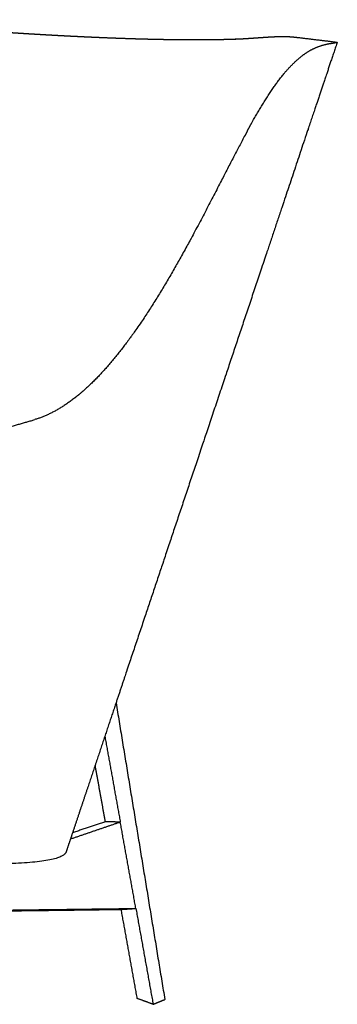
# Model space of a CAD drawing. Units: millimetres. Extents: x 0 to 2226, y 0 to 3148.
# Drawn here: x 740 to 973, y 900 to 1623 of the extents above; entities that cross this region are included whole.
import ezdxf

# ---------------------------------------------------------------- set-up
doc = ezdxf.new("R2010")
doc.units = ezdxf.units.MM
doc.header["$MEASUREMENT"] = 0
doc.layers.add('6540 Wood A Chair', color=7, linetype='Continuous', true_color=0x000000)

msp = doc.modelspace()

# ---------------------------------------------------------------- linework, layer by layer
at = {"layer": '6540 Wood A Chair', "color": 18, "lineweight": -3, "true_color": 0x000000}
for points, weights, knots in [([(581.4, 1612.93), (582.26, 1613.61), (583.14, 1614.26), (584.04, 1614.88), (585.5, 1615.88), (587.01, 1616.79), (588.58, 1617.61), (589.18, 1617.93), (589.78, 1618.23), (590.4, 1618.52), (590.49, 1618.57), (590.58, 1618.61), (590.66, 1618.64), (591.31, 1618.94), (591.97, 1619.23), (592.63, 1619.5), (592.71, 1619.53), (592.79, 1619.56), (592.87, 1619.59), (592.94, 1619.63), (593.02, 1619.66), (593.1, 1619.69), (593.26, 1619.75), (593.41, 1619.81), (593.57, 1619.87), (593.87, 1619.98), (594.18, 1620.1), (594.48, 1620.21), (594.77, 1620.31), (595.06, 1620.41), (595.35, 1620.5), (595.65, 1620.6), (595.94, 1620.7), (596.24, 1620.79), (596.79, 1620.96), (597.35, 1621.13), (597.91, 1621.28), (598.18, 1621.35), (598.46, 1621.42), (598.73, 1621.49), (598.99, 1621.56), (599.25, 1621.62), (599.51, 1621.68), (600.54, 1621.92), (601.57, 1622.12), (602.61, 1622.29), (602.73, 1622.31), (602.86, 1622.33), (602.98, 1622.35), (603.11, 1622.36), (603.24, 1622.38), (603.37, 1622.4), (603.62, 1622.44), (603.87, 1622.47), (604.12, 1622.5), (604.36, 1622.53), (604.66, 1622.57), (604.9, 1622.6), (605.15, 1622.62), (605.41, 1622.65), (605.66, 1622.67), (605.7, 1622.68), (605.74, 1622.68), (605.83, 1622.69), (605.88, 1622.69), (605.93, 1622.7), (606.46, 1622.74), (606.85, 1622.77), (607.38, 1622.8), (607.55, 1622.81), (608.22, 1622.84), (608.38, 1622.85), (608.53, 1622.85), (608.78, 1622.86), (608.94, 1622.86), (609.14, 1622.87), (609.33, 1622.87), (609.53, 1622.87), (609.72, 1622.87), (609.91, 1622.87), (610.1, 1622.87), (610.25, 1622.87), (610.4, 1622.87), (610.55, 1622.87), (610.63, 1622.87), (611.08, 1622.86), (611.15, 1622.86), (611.27, 1622.85), (611.39, 1622.85), (611.52, 1622.85), (611.59, 1622.84), (611.71, 1622.84), (611.78, 1622.84), (611.88, 1622.83), (612.04, 1622.83), (612.14, 1622.82), (612.19, 1622.82), (612.23, 1622.82), (612.28, 1622.82), (612.4, 1622.81), (612.54, 1622.8), (612.65, 1622.8), (612.67, 1622.8), (612.7, 1622.8), (612.73, 1622.79), (612.75, 1622.79), (612.78, 1622.79), (612.8, 1622.79), (612.83, 1622.79), (612.85, 1622.79), (612.88, 1622.79), (612.9, 1622.78), (612.93, 1622.78), (612.95, 1622.78), (613.12, 1622.77), (613.3, 1622.76), (613.47, 1622.75), (613.55, 1622.75), (613.62, 1622.74), (613.7, 1622.74), (613.76, 1622.73), (613.81, 1622.73), (613.87, 1622.73), (613.92, 1622.72), (613.98, 1622.72), (614.03, 1622.72), (614.14, 1622.71), (614.24, 1622.7), (614.35, 1622.7), (614.55, 1622.68), (614.75, 1622.67), (614.95, 1622.66), (615.04, 1622.65), (615.14, 1622.64), (615.24, 1622.63), (615.29, 1622.63), (615.34, 1622.63), (615.38, 1622.62), (615.41, 1622.62), (615.43, 1622.62), (615.45, 1622.62), (615.48, 1622.62), (615.5, 1622.62), (615.53, 1622.61), (616.1, 1622.57), (616.69, 1622.53), (617.27, 1622.48), (617.84, 1622.44), (618.41, 1622.4), (618.99, 1622.35), (620.12, 1622.26), (621.24, 1622.17), (622.39, 1622.08), (624.66, 1621.89), (626.89, 1621.7), (629.19, 1621.51), (633.71, 1621.12), (638.26, 1620.73), (642.82, 1620.34), (647.36, 1619.95), (651.9, 1619.55), (656.42, 1619.17), (660.93, 1618.79), (665.42, 1618.41), (669.85, 1618.04), (672.06, 1617.86), (674.25, 1617.68), (676.43, 1617.51), (677.52, 1617.42), (678.6, 1617.34), (679.68, 1617.25), (680.22, 1617.21), (680.75, 1617.17), (681.29, 1617.13), (681.55, 1617.11), (681.82, 1617.08), (682.09, 1617.06), (682.22, 1617.05), (682.35, 1617.04), (682.49, 1617.03), (682.55, 1617.03), (682.62, 1617.02), (682.69, 1617.02), (682.75, 1617.01), (682.82, 1617.01), (682.89, 1617), (687.24, 1616.67), (691.56, 1616.34), (695.85, 1616.02), (700.14, 1615.71), (704.41, 1615.4), (708.63, 1615.1), (712.87, 1614.8), (717.07, 1614.5), (721.24, 1614.22), (725.4, 1613.94), (729.53, 1613.66), (733.62, 1613.4), (737.72, 1613.13), (741.78, 1612.88), (745.8, 1612.63), (749.82, 1612.39), (753.81, 1612.15), (757.75, 1611.93), (761.7, 1611.7), (765.61, 1611.48), (769.47, 1611.28), (773.34, 1611.07), (777.16, 1610.87), (780.94, 1610.69), (784.72, 1610.5), (788.45, 1610.33), (792.13, 1610.16), (795.81, 1610), (799.43, 1609.84), (803.01, 1609.7)], [4112.12557434, 4111.95461742, 4111.78535756, 4111.61380215, 4111.33620075, 4111.08177811, 4110.81500847, 4110.71250563, 4110.6114334, 4110.50857369, 4110.49255485, 4110.47795348, 4110.46477455, 4110.35587145, 4110.24979362, 4110.14108684, 4110.12807396, 4110.11514183, 4110.10227393, 4110.08956882, 4110.07673151, 4110.06375227, 4110.03822693, 4110.01290562, 4109.98767192, 4109.93869904, 4109.88935305, 4109.83894321, 4109.79151591, 4109.74503579, 4109.69848933, 4109.65090116, 4109.60351326, 4109.55534446, 4109.46579438, 4109.37949289, 4109.2874905, 4109.24288658, 4109.20139341, 4109.16136518, 4109.12350248, 4109.08121331, 4109.03272661, 4108.83909489, 4108.74277068, 4108.55854886, 4108.53698812, 4108.51710177, 4108.49863524, 4108.47923582, 4108.46139764, 4108.44407802, 4108.41044434, 4108.37307194, 4108.32883646, 4108.28560335, 4108.25296618, 4108.22579596, 4108.19791107, 4108.1595222, 4108.10506269, 4108.09631377, 4108.08888014, 4108.07441419, 4108.06754355, 4108.06157735, 4108.00024918, 4108.00815717, 4107.9052521, 4107.87233783, 4107.82795963, 4107.80817654, 4107.78834254, 4107.77229284, 4107.75883899, 4107.74134388, 4107.72563633, 4107.71543293, 4107.70600075, 4107.67537115, 4107.66861431, 4107.66317026, 4107.64881502, 4107.62544034, 4107.61274007, 4107.57002951, 4107.55074029, 4107.51966109, 4107.5034693, 4107.47002539, 4107.44925023, 4107.42224443, 4107.39349058, 4107.35805547, 4107.30537379, 4107.26085992, 4107.23893041, 4107.2170499, 4107.19408562, 4107.13830486, 4107.07470604, 4107.00296523, 4106.98626436, 4106.97017266, 4106.95474864, 4106.93979146, 4106.9242165, 4106.90790159, 4106.89206484, 4106.87656728, 4106.86132875, 4106.84650297, 4106.83116559, 4106.81521649, 4106.70042231, 4106.58023685, 4106.45233605, 4106.39302118, 4106.3338976, 4106.2746046, 4106.2317242, 4106.18823053, 4106.14391089, 4106.10071954, 4106.05745083, 4106.01401742, 4105.92993976, 4105.84520413, 4105.75918075, 4105.59524113, 4105.42978218, 4105.26077277, 4105.17920246, 4105.09785233, 4105.01658357, 4104.97650341, 4104.93627378, 4104.89594772, 4104.8759079, 4104.85593783, 4104.83594641, 4104.81675979, 4104.79578067, 4104.77738996, 4104.26333894, 4103.75521401, 4103.24519514, 4102.75135933, 4102.26250153, 4101.77540522, 4100.81227016, 4099.8892624, 4098.95395304, 4097.10853008, 4095.35944244, 4093.57689674, 4090.08222423, 4086.66125474, 4083.21881784, 4079.79985432, 4076.36554773, 4072.86334327, 4069.38232313, 4065.82272121, 4062.14481011, 4060.31212624, 4058.44485979, 4056.53785239, 4055.58643264, 4054.62430903, 4053.65043085, 4053.16420751, 4052.67499734, 4052.18267861, 4051.93672439, 4051.68997862, 4051.44241923, 4051.31868787, 4051.19475858, 4051.07063611, 4051.00859084, 4050.9464871, 4050.88431564, 4050.82196933, 4050.75964897, 4050.6974143, 4046.68545672, 4042.59766131, 4038.43580779, 4034.27228344, 4030.03372933, 4025.71925423, 4021.40586077, 4017.01428685, 4012.55027139, 4008.08997681, 4003.55665274, 3998.94687717, 3994.3382896, 3989.65638223, 3984.90001002, 3980.14159333, 3975.30828066, 3970.40418403, 3965.49947091, 3960.52206953, 3955.47450187, 3950.4287371, 3945.31124281, 3940.12602588, 3934.94477423, 3929.69387714, 3924.3774635, 3919.08359549, 3913.72253122, 3908.29871077], [0.000061, 0.000061, 0.000061, 0.000061, 4.335989, 4.335989, 4.335989, 11.352588, 11.352588, 11.352588, 14.047787, 14.047787, 14.047787, 14.429761, 14.429761, 14.429761, 17.274166, 17.274166, 17.274166, 17.614748, 17.614748, 17.614748, 17.951693, 17.951693, 17.951693, 18.616145, 18.616145, 18.616145, 19.90697, 19.90697, 19.90697, 21.12131, 21.12131, 21.12131, 22.362807, 22.362807, 22.362807, 24.669964, 24.669964, 24.669964, 25.792482, 25.792482, 25.792482, 26.85501, 26.85501, 26.85501, 31.059989, 31.059989, 31.059989, 31.558973, 31.558973, 31.558973, 32.077317, 32.077317, 32.077317, 33.083324, 33.083324, 33.083324, 34.133177, 34.133177, 34.133177, 35.139561, 35.139561, 35.139561, 35.302339, 35.302339, 35.507963, 35.507963, 35.507963, 37.435358, 37.435358, 37.435358, 38.760791, 38.760791, 38.760791, 39.500002, 39.500002, 39.500002, 40.292979, 40.292979, 40.292979, 41.038933, 41.038933, 41.038933, 41.641309, 41.641309, 41.641309, 42.437999, 42.437999, 42.437999, 42.928853, 42.928853, 42.928853, 43.290654, 43.290654, 43.290654, 43.780453, 43.780453, 43.780453, 43.982585, 43.982585, 43.982585, 44.505424, 44.505424, 44.505424, 44.621537, 44.621537, 44.621537, 44.734244, 44.734244, 44.734244, 44.843485, 44.843485, 44.843485, 44.949872, 44.949872, 44.949872, 45.727625, 45.727625, 45.727625, 46.084424, 46.084424, 46.084424, 46.343387, 46.343387, 46.343387, 46.596225, 46.596225, 46.596225, 47.08816, 47.08816, 47.08816, 48.032738, 48.032738, 48.032738, 48.491227, 48.491227, 48.491227, 48.717861, 48.717861, 48.717861, 48.830566, 48.830566, 48.830566, 48.942222, 48.942222, 48.942222, 51.733055, 51.733055, 51.733055, 54.449768, 54.449768, 54.449768, 59.791988, 59.791988, 59.791988, 70.317965, 70.317965, 70.317965, 91.143426, 91.143426, 91.143426, 111.851291, 111.851291, 111.851291, 132.464442, 132.464442, 132.464442, 142.729021, 142.729021, 142.729021, 147.849103, 147.849103, 147.849103, 150.405823, 150.405823, 150.405823, 151.683275, 151.683275, 151.683275, 152.32177, 152.32177, 152.32177, 152.640973, 152.640973, 152.640973, 152.960786, 152.960786, 152.960786, 173.742164, 173.742164, 173.742164, 194.529532, 194.529532, 194.529532, 215.316578, 215.316578, 215.316578, 236.078769, 236.078769, 236.078769, 256.837296, 256.837296, 256.837296, 277.608481, 277.608481, 277.608481, 298.380847, 298.380847, 298.380847, 319.146727, 319.146727, 319.146727, 339.896504, 339.896504, 339.896504, 360.558492, 360.558492, 360.558492, 360.558492]), ([(803.02, 1609.7), (806.61, 1609.55), (810.15, 1609.42), (813.64, 1609.3), (817.15, 1609.17), (820.61, 1609.06), (824.01, 1608.95), (827.42, 1608.85), (830.78, 1608.76), (834.07, 1608.68), (837.38, 1608.6), (840.63, 1608.53), (843.82, 1608.47), (847.02, 1608.41), (850.15, 1608.36), (853.23, 1608.33), (856.32, 1608.29), (859.34, 1608.26), (862.3, 1608.25), (865.27, 1608.23), (868.18, 1608.23), (871.03, 1608.24), (873.89, 1608.24), (876.68, 1608.26), (879.41, 1608.29), (882.15, 1608.32), (884.83, 1608.36), (887.44, 1608.41), (890.06, 1608.46), (892.61, 1608.52), (895.11, 1608.59), (895.14, 1608.59), (895.18, 1608.59), (895.21, 1608.59), (895.25, 1608.59), (895.28, 1608.59), (895.31, 1608.59), (895.38, 1608.59), (895.45, 1608.6), (895.52, 1608.6), (895.66, 1608.6), (895.8, 1608.61), (895.93, 1608.61), (896.21, 1608.62), (896.48, 1608.63), (896.75, 1608.64), (897.29, 1608.66), (897.83, 1608.68), (898.36, 1608.7), (899.42, 1608.74), (900.47, 1608.79), (901.5, 1608.84), (903.58, 1608.94), (905.61, 1609.06), (907.66, 1609.2), (909.74, 1609.33), (911.84, 1609.48), (914, 1609.63), (916.24, 1609.79), (918.53, 1609.95), (921.1, 1610.11), (922.41, 1610.2), (923.82, 1610.28), (925.37, 1610.36), (926.16, 1610.4), (927.02, 1610.43), (927.93, 1610.47), (928.4, 1610.49), (928.89, 1610.5), (929.4, 1610.52), (929.93, 1610.53), (930.52, 1610.54), (931.11, 1610.55), (931.14, 1610.55), (931.17, 1610.55), (931.2, 1610.55), (931.23, 1610.56), (931.25, 1610.56), (931.28, 1610.56), (931.34, 1610.56), (931.39, 1610.56), (931.45, 1610.56), (931.57, 1610.56), (931.69, 1610.56), (931.8, 1610.56), (932.04, 1610.56), (932.3, 1610.57), (932.55, 1610.57), (932.69, 1610.57), (932.83, 1610.57), (932.96, 1610.57), (933.03, 1610.57), (933.11, 1610.57), (933.18, 1610.56), (933.25, 1610.56), (933.32, 1610.56), (933.4, 1610.56), (933.5, 1610.56), (933.61, 1610.56), (933.71, 1610.56), (933.92, 1610.56), (934.18, 1610.55), (934.4, 1610.55), (934.43, 1610.55), (934.46, 1610.55), (934.5, 1610.55), (934.53, 1610.55), (934.56, 1610.55), (934.59, 1610.55), (934.63, 1610.55), (934.66, 1610.54), (934.7, 1610.54), (934.73, 1610.54), (934.76, 1610.54), (934.8, 1610.54), (934.94, 1610.54), (935.12, 1610.53), (935.26, 1610.53), (935.32, 1610.53), (935.37, 1610.53), (935.43, 1610.52), (935.53, 1610.52), (935.73, 1610.51), (935.83, 1610.51), (935.91, 1610.51), (936.02, 1610.5), (936.1, 1610.5), (936.2, 1610.49), (936.31, 1610.49), (936.42, 1610.48), (936.49, 1610.48), (936.79, 1610.46), (936.85, 1610.46), (936.94, 1610.46), (937.02, 1610.45), (937.11, 1610.45), (937.2, 1610.44), (937.29, 1610.44), (937.39, 1610.43), (937.47, 1610.42), (937.55, 1610.42), (937.63, 1610.41), (937.69, 1610.41), (937.77, 1610.4), (937.83, 1610.4), (937.9, 1610.39), (938.06, 1610.38), (938.14, 1610.38), (938.17, 1610.37), (938.53, 1610.35), (938.57, 1610.34), (938.63, 1610.34), (938.69, 1610.33), (938.75, 1610.33), (938.81, 1610.32), (938.86, 1610.32), (938.92, 1610.31), (938.97, 1610.31), (939.02, 1610.31), (939.07, 1610.3), (939.09, 1610.3), (939.12, 1610.3), (939.14, 1610.29), (939.17, 1610.29), (939.19, 1610.29), (939.22, 1610.29), (939.39, 1610.27), (939.56, 1610.26), (939.74, 1610.24), (939.78, 1610.24), (939.82, 1610.23), (939.86, 1610.23), (939.9, 1610.23), (939.94, 1610.22), (939.98, 1610.22), (940.05, 1610.21), (940.13, 1610.2), (940.21, 1610.2), (940.28, 1610.19), (940.36, 1610.18), (940.43, 1610.18), (940.47, 1610.17), (940.5, 1610.17), (940.54, 1610.17), (940.56, 1610.16), (940.58, 1610.16), (940.59, 1610.16), (940.6, 1610.16), (940.61, 1610.16), (940.62, 1610.16), (940.63, 1610.16), (940.64, 1610.16), (940.65, 1610.15), (940.72, 1610.15), (940.79, 1610.14), (940.86, 1610.13), (940.93, 1610.13), (941, 1610.12), (941.07, 1610.11), (941.21, 1610.1), (941.34, 1610.09), (941.48, 1610.07), (941.73, 1610.05), (941.98, 1610.02), (942.24, 1609.99)], [3908.30868098, 3902.89733252, 3897.42058926, 3891.88383901, 3886.32670422, 3880.70642628, 3875.02758474, 3869.34786063, 3863.60710599, 3857.81106524, 3852.01640274, 3846.16421457, 3840.25881264, 3834.35773053, 3828.40069749, 3822.39499707, 3816.39535461, 3810.3462105, 3804.24824832, 3798.15226674, 3792.01146719, 3785.82341232, 3779.63410048, 3773.39567061, 3767.12067519, 3760.84742467, 3754.5333462, 3748.1812702, 3741.83602205, 3735.44917722, 3729.03180408, 3728.93266519, 3728.83308976, 3728.73331641, 3728.63409792, 3728.53491719, 3728.43573759, 3728.23730606, 3728.03878427, 3727.84020221, 3727.44285201, 3727.04533117, 3726.64763995, 3725.85135525, 3725.05426616, 3724.25651242, 3722.65768067, 3721.05607395, 3719.45266014, 3716.23203115, 3713.00272816, 3709.77048204, 3703.25033314, 3696.71234688, 3690.18602429, 3683.58153384, 3676.98459513, 3670.41550137, 3663.64093497, 3657.22302386, 3650.56752453, 3647.17444763, 3643.92804726, 3640.64529906, 3638.9570085, 3637.32210564, 3635.7007437, 3634.86330571, 3634.04430277, 3633.23721041, 3632.39522237, 3631.57435373, 3630.78448416, 3630.75712723, 3630.72245608, 3630.69271081, 3630.66126051, 3630.63001331, 3630.59853791, 3630.53519066, 3630.47231073, 3630.4101041, 3630.28371422, 3630.15838113, 3630.0334836, 3629.77623574, 3629.52439006, 3629.28484803, 3629.1585476, 3629.03400239, 3628.91311565, 3628.85049372, 3628.78847304, 3628.72679342, 3628.66349764, 3628.60168216, 3628.54149328, 3628.45837359, 3628.37586198, 3628.29310576, 3628.12307359, 3627.94837955, 3627.79902312, 3627.77763657, 3627.75710391, 3627.73734896, 3627.71713311, 3627.69653749, 3627.67546662, 3627.65392168, 3627.63331202, 3627.61357084, 3627.59339342, 3627.57228413, 3627.55034671, 3627.46155396, 3627.37317321, 3627.30108992, 3627.27194846, 3627.24377456, 3627.2153976, 3627.1639936, 3627.08897385, 3627.04451553, 3627.01047428, 3626.9734103, 3626.94515776, 3626.90586365, 3626.8779134, 3626.84003635, 3626.81418525, 3626.74836014, 3626.73155626, 3626.70747399, 3626.68668535, 3626.67096207, 3626.65477336, 3626.62856194, 3626.61057077, 3626.5945856, 3626.5766218, 3626.55742105, 3626.54363453, 3626.52550337, 3626.50918719, 3626.49066944, 3626.45137584, 3626.42729, 3626.41647135, 3626.30969397, 3626.2915946, 3626.26972069, 3626.24921118, 3626.22922904, 3626.21110683, 3626.19222269, 3626.17244657, 3626.15387944, 3626.13553881, 3626.1172493, 3626.10853834, 3626.09974648, 3626.09082626, 3626.08216998, 3626.07340378, 3626.06447953, 3626.00007243, 3625.93747465, 3625.87162187, 3625.85671794, 3625.84194615, 3625.82722753, 3625.81289345, 3625.79853904, 3625.78412392, 3625.75621846, 3625.72847904, 3625.70073902, 3625.67399433, 3625.6474321, 3625.62094314, 3625.60800373, 3625.59510536, 3625.58223916, 3625.57587287, 3625.56951533, 3625.56316526, 3625.56000592, 3625.55684953, 3625.55369601, 3625.55055261, 3625.54741032, 3625.54426893, 3625.51947338, 3625.49486433, 3625.47038968, 3625.4464363, 3625.42266754, 3625.39904558, 3625.35304692, 3625.30783862, 3625.26320075, 3625.18061276, 3625.10238999, 3625.0254813], [0.064077, 0.064077, 0.064077, 0.064077, 20.720472, 20.720472, 20.720472, 41.452347, 41.452347, 41.452347, 62.187943, 62.187943, 62.187943, 82.91766, 82.91766, 82.91766, 103.633863, 103.633863, 103.633863, 124.325172, 124.325172, 124.325172, 145.007937, 145.007937, 145.007937, 165.703441, 165.703441, 165.703441, 186.387499, 186.387499, 186.387499, 207.053887, 207.053887, 207.053887, 207.369816, 207.369816, 207.369816, 207.684538, 207.684538, 207.684538, 208.314076, 208.314076, 208.314076, 209.573722, 209.573722, 209.573722, 212.095378, 212.095378, 212.095378, 217.147559, 217.147559, 217.147559, 227.288528, 227.288528, 227.288528, 247.716272, 247.716272, 247.716272, 268.348854, 268.348854, 268.348854, 289.283483, 289.283483, 289.283483, 300.028511, 300.028511, 300.028511, 305.587393, 305.587393, 305.587393, 308.466081, 308.466081, 308.466081, 311.490086, 311.490086, 311.490086, 311.618859, 311.618859, 311.618859, 311.748408, 311.748408, 311.748408, 312.009251, 312.009251, 312.009251, 312.53854, 312.53854, 312.53854, 313.638209, 313.638209, 313.638209, 314.214951, 314.214951, 314.214951, 314.511519, 314.511519, 314.511519, 314.816006, 314.816006, 314.816006, 315.234454, 315.234454, 315.234454, 316.141561, 316.141561, 316.141561, 316.263909, 316.263909, 316.263909, 316.388837, 316.388837, 316.388837, 316.516947, 316.516947, 316.516947, 316.647565, 316.647565, 316.647565, 317.219195, 317.219195, 317.219195, 317.429812, 317.429812, 317.429812, 317.907905, 317.907905, 317.907905, 318.226541, 318.226541, 318.226541, 318.609703, 318.609703, 318.609703, 319.113649, 319.113649, 319.113649, 319.422715, 319.422715, 319.422715, 319.743182, 319.743182, 319.743182, 320.027542, 320.027542, 320.027542, 320.260604, 320.260604, 320.260604, 320.621319, 320.621319, 320.621319, 321.141417, 321.141417, 321.141417, 321.353679, 321.353679, 321.353679, 321.548985, 321.548985, 321.548985, 321.731668, 321.731668, 321.731668, 321.819348, 321.819348, 321.819348, 321.904837, 321.904837, 321.904837, 322.531768, 322.531768, 322.531768, 322.67593, 322.67593, 322.67593, 322.816925, 322.816925, 322.816925, 323.091262, 323.091262, 323.091262, 323.357292, 323.357292, 323.357292, 323.487727, 323.487727, 323.487727, 323.552374, 323.552374, 323.552374, 323.584563, 323.584563, 323.584563, 323.616665, 323.616665, 323.616665, 323.870583, 323.870583, 323.870583, 324.11994, 324.11994, 324.11994, 324.607536, 324.607536, 324.607536, 325.507412, 325.507412, 325.507412, 325.507412]), ([(972.56, 1606.34), (969.15, 1596.24), (966.07, 1587.06), (959.47, 1567.39), (955.35, 1555.11), (940.9, 1511.98), (931.47, 1483.79), (904.19, 1402.24), (887.59, 1352.63), (854.43, 1253.49), (837.87, 1203.96), (818.98, 1147.5), (814.67, 1134.6), (810.21, 1121.26)], [3622.24421851, 3622.39403331, 3622.57236899, 3622.95809829, 3623.21371715, 3624.13001982, 3624.75269675, 3626.55618511, 3627.66797735, 3629.89086578, 3631.00517978, 3632.27689418, 3632.5676951, 3632.86850748], [0.142215, 0.142215, 0.142215, 0.142215, 25.697951, 25.697951, 61.045375, 61.045375, 141.69151, 141.69151, 310.38073, 310.38073, 521.238516, 521.238516, 580.987683, 580.987683, 580.987683, 580.987683]), ([(942.27, 1609.99), (942.3, 1609.99), (942.33, 1609.98), (942.6, 1609.96), (942.85, 1609.93), (943.09, 1609.9)], [3625.01011004, 3625.0069114, 3625.00371623, 3624.97420288, 3624.94811975, 3624.92227707], [159.7241791, 159.7241791, 159.7241791, 159.7241791, 159.8274194, 159.8274194, 160.6788362, 160.6788362, 160.6788362, 160.6788362]), ([(947.57, 1596.97), (951.93, 1600.25), (956.56, 1602.55), (963.13, 1604.58), (965.06, 1605.03), (967.15, 1605.37), (967.32, 1605.4), (967.48, 1605.42)], [3588.15659946, 3592.28188943, 3597.00179862, 3604.06125387, 3606.1734565, 3608.51277875, 3608.69786845, 3608.88205824], [-35.316587, -35.316587, -35.316587, -35.316587, -10.924977, -10.924977, -0.867133, -0.867133, 0, 0, 0, 0]), ([(967.48, 1605.42), (968.28, 1605.54), (969, 1605.66), (970.95, 1606), (971.89, 1606.19), (972.47, 1606.32), (972.55, 1606.34), (972.56, 1606.34)], [3608.88205824, 3609.77829435, 3610.75423089, 3613.9613653, 3616.43122735, 3620.14646155, 3621.18728185, 3622.24417995], [0, 0, 0, 0, 4.147869, 4.147869, 12.716192, 12.716192, 15.951255, 15.951255, 15.951255, 15.951255]), ([(908.94, 1545.51), (909.36, 1546.27), (909.79, 1547.05), (917.04, 1559.99), (924.66, 1572.31), (932.76, 1582.43), (932.91, 1582.62), (933.06, 1582.81), (933.29, 1583.1), (933.39, 1583.22), (933.51, 1583.37)], [3557.84901706, 3558.12375056, 3558.40588482, 3563.185525, 3568.56123845, 3575.08740095, 3575.21014532, 3575.33320265, 3575.52128692, 3575.60250217, 3575.69993764], [0, 0, 0, 0, 3.422621, 3.422621, 55.895626, 55.895626, 55.895626, 56.946768, 56.946768, 57.498104, 57.498104, 57.498104, 57.498104]), ([(906.61, 1541.25), (906.16, 1540.41), (905.7, 1539.56), (905.24, 1538.7), (905.11, 1538.45), (904.97, 1538.21), (904.84, 1537.96)], [3556.34443981, 3556.05212404, 3555.75979848, 3555.46740056, 3555.38328211, 3555.29915761, 3555.21502522], [0, 0, 0, 0, 3.544151, 3.544151, 3.544151, 4.570411, 4.570411, 4.570411, 4.570411]), ([(904.84, 1537.96), (886.07, 1502.91), (864.98, 1458.79), (824.85, 1393.75), (806.82, 1368.78), (784.75, 1349.01), (782.18, 1346.86), (779.58, 1344.84)], [3555.21502522, 3543.32049914, 3531.29287417, 3503.54559852, 3490.08799731, 3470.9118501, 3468.65883943, 3466.33274611], [0, 0, 0, 0, 165.106847, 165.106847, 272.306468, 272.306468, 286.071057, 286.071057, 286.071057, 286.071057])]:
    msp.add_rational_spline(points, weights, degree=3, knots=knots, dxfattribs=at)
for points, weights, degree in [([(943.09, 1609.9), (952.84, 1608.73), (962.8, 1607.53), (972.55, 1606.34)], [3624.97219997, 3624.03230114, 3623.20292511, 3622.54725599], 3), ([(971.54, 1606.2), (971.52, 1606.16), (971.51, 1606.12)], [3628.81993182, 3628.82792844, 3628.83592506], 2), ([(933.51, 1583.37), (937.93, 1588.61), (942.59, 1593.22), (947.57, 1596.97)], [3575.69993764, 3579.34880831, 3583.44073598, 3588.15659946], 3), ([(906.61, 1541.25), (907.39, 1542.68), (908.16, 1544.11), (908.94, 1545.51)], [3556.34443981, 3556.84118579, 3557.34277124, 3557.84901706], 3), ([(779.58, 1344.84), (770.37, 1337.69), (760.67, 1332.18), (750.6, 1329.23)], [3466.33274611, 3458.12631134, 3449.01023765, 3438.89068123], 3), ([(712.86, 1318.18), (726.32, 1322.11), (738.9, 1325.79), (750.6, 1329.23)], [3401.46041265, 3414.72658666, 3427.20469106, 3438.89068123], 3), ([(810.21, 1121.26), (805.28, 1106.54), (800.18, 1091.28), (794.9, 1075.49)], [3632.86850748, 3633.20054066, 3633.54477129, 3633.90120085], 3), ([(810.21, 1121.26), (828.15, 1012.03), (845.99, 903.36)], [3851.95706251, 3862.11088832, 3872.26471413], 2), ([(801.98, 1096.67), (807.67, 1065.11), (813.34, 1033.6)], [3831.66027444, 3835.47881564, 3839.29735683], 2), ([(794.9, 1075.49), (789.54, 1059.47), (784, 1042.91), (778.28, 1025.8)], [3633.90120085, 3634.2626998, 3634.63674714, 3635.02334443], 3), ([(802.39, 1033.98), (798.65, 1054.72), (794.9, 1075.49)], [3859.86341075, 3857.33463437, 3854.80585799], 2), ([(802.39, 1033.97), (790.4, 1029.91), (778.28, 1025.8)], [3859.86362532, 3837.12081475, 3814.37800417], 2), ([(813.34, 1033.6), (807.85, 1033.79), (802.39, 1033.97)], [3839.29735683, 3849.58049108, 3859.86362532], 2), ([(813.34, 1033.6), (795.19, 1027.41), (776.71, 1021.1)], [3839.29735683, 3804.95522047, 3770.61308411], 2), ([(824.75, 970.26), (819.05, 1001.9), (813.34, 1033.6)], [3846.99901912, 3843.14818798, 3839.29735683], 2), ([(778.28, 1025.8), (776.72, 1021.13), (775.14, 1016.41), (773.55, 1011.66)], [3635.02334443, 3635.1289326, 3635.23545694, 3635.34291748], 3), ([(773.54, 1011.66), (770.68, 1003.11), (719.69, 1003.02)], [3635.34345307, 3330.96419854, 3491.51814389], 2), ([(773.54, 1011.66), (773.54, 1011.66), (773.54, 1011.66)], [3635.31740739, 3635.33042466, 3635.34345307], 2), ([(553.05, 966.79), (697.22, 968.63), (824.75, 970.26)], [3402.93383411, 3624.96642662, 3846.99901912], 2), ([(688.73, 967.91), (753.19, 968.75), (814.02, 969.54)], [3649.27941372, 3758.50952796, 3867.73964219], 2), ([(814.02, 969.54), (819.37, 969.9), (824.75, 970.26)], [3867.73964219, 3857.36933066, 3846.99901912], 2), ([(825.83, 904.1), (819.93, 936.79), (814.02, 969.55)], [3875.77265262, 3871.75607211, 3867.7394916], 2), ([(824.75, 970.26), (831.1, 935.02), (837.44, 899.85)], [3846.99893068, 3851.29763675, 3855.59634282], 2), ([(837.44, 899.85), (831.62, 901.98), (825.83, 904.1)], [3855.59634282, 3865.68449772, 3875.77265262], 2), ([(837.44, 899.85), (841.72, 901.61), (845.99, 903.36)], [3855.59634282, 3863.93052848, 3872.26471413], 2)]:
    msp.add_rational_spline(points, weights, degree=degree, dxfattribs=at)

doc.saveas('drawing.dxf')
